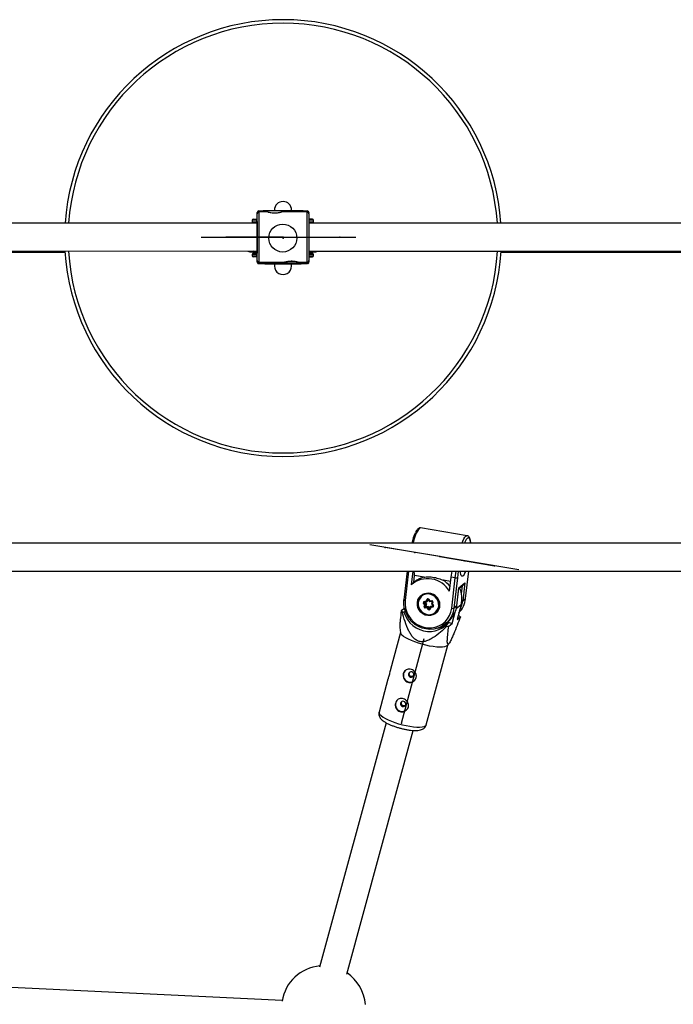
# Model space of a CAD drawing. Units: millimetres. Extents: x 297 to 3498, y 297 to 3194.
# Drawn here: x 2008 to 2101, y 2285 to 2426 of the extents above; entities that cross this region are included whole.
import ezdxf

# ---------------------------------------------------------------- set-up
doc = ezdxf.new("R2010")
doc.units = ezdxf.units.MM
doc.header["$LTSCALE"] = 50
doc.header["$PDSIZE"] = -1
doc.linetypes.add('CENTERX2', pattern=[20.32, 12.7, -2.54, 2.54, -2.54])

msp = doc.modelspace()

# ---------------------------------------------------------------- linework, layer by layer
at = {"color": 7, "linetype": 'Continuous', "lineweight": 25}
for p, q in [((2041.54, 2398.4), (2041.54, 2398.38)), ((2041.54, 2398.38), (2041.54, 2398.36)), ((2041.54, 2398.28), (2041.54, 2398.38)), ((2041.54, 2398.36), (2041.54, 2398.38)), ((2041.54, 2396.88), (2041.54, 2398.36)), ((2041.54, 2398.22), (2041.54, 2398.28)), ((2041.79, 2398.63), (2041.79, 2398.52)), ((2041.79, 2398.63), (2042.39, 2398.63)), ((2041.79, 2398.52), (2041.79, 2398.48)), ((2042.39, 2398.52), (2041.79, 2398.52)), ((2043.06, 2398.48), (2041.79, 2398.48)), ((2042.39, 2398.63), (2042.39, 2398.52)), ((2042.39, 2398.48), (2042.39, 2398.52)), ((2044, 2398.74), (2044, 2398.62)), ((2048.69, 2398.48), (2045, 2398.48)), ((2046.45, 2398.62), (2046.45, 2398.74)), ((2048.09, 2398.63), (2048.09, 2398.62)), ((2048.09, 2398.51), (2048.09, 2398.63)), ((2048.09, 2398.63), (2048.69, 2398.63)), ((2048.09, 2398.48), (2048.09, 2398.62)), ((2048.09, 2398.48), (2048.09, 2398.51)), ((2048.69, 2398.51), (2048.09, 2398.51)), ((2048.69, 2398.51), (2048.69, 2398.63)), ((2048.94, 2398.38), (2048.94, 2398.28)), ((2048.94, 2398.22), (2048.94, 2398.28)), ((2041.54, 2396.88), (1948.94, 2396.91)), ((2040.83, 2397.28), (2040.83, 2397.08)), ((2041.54, 2396.93), (2040.98, 2396.93)), ((2041.49, 2397.08), (2041.49, 2397.28)), ((2049.43, 2396.93), (2048.94, 2396.93)), ((2141.54, 2396.85), (2048.94, 2396.88)), ((2049.58, 2397.08), (2049.58, 2397.28)), ((1948.94, 2392.91), (2041.54, 2392.88)), ((1976.41, 2392.73), (2014.04, 2392.73)), ((2040.93, 2392.74), (2041.5, 2392.74)), ((2040.98, 2392.55), (2041.54, 2392.55)), ((2041.54, 2392.66), (2041.44, 2392.88)), ((2041.54, 2391.33), (2041.54, 2392.88)), ((2048.94, 2392.88), (2141.54, 2392.85)), ((2049.01, 2392.88), (2048.94, 2392.71)), ((2048.94, 2392.55), (2049.43, 2392.55)), ((2048.96, 2392.74), (2049.48, 2392.74)), ((2076.41, 2392.73), (2114.04, 2392.73)), ((2040.83, 2392.4), (2040.83, 2392.2)), ((2041.49, 2392.2), (2041.49, 2392.4)), ((2041.54, 2391.47), (2041.54, 2391.54)), ((2041.54, 2391.36), (2041.54, 2391.47)), ((2041.54, 2391.33), (2041.54, 2391.36)), ((2041.79, 2391.28), (2042.39, 2391.28)), ((2041.79, 2391.28), (2041.79, 2391.24)), ((2041.79, 2391.24), (2041.79, 2391.11)), ((2041.79, 2391.24), (2042.39, 2391.24)), ((2042.39, 2391.11), (2041.79, 2391.11)), ((2041.79, 2391.11), (2041.79, 2391.08)), ((2042.39, 2391.28), (2045.47, 2391.28)), ((2042.39, 2391.24), (2042.39, 2391.28)), ((2042.39, 2391.24), (2042.39, 2391.11)), ((2042.39, 2391.09), (2042.39, 2391.11)), ((2044.69, 2391.08), (2044.52, 2391.08)), ((2044.58, 2391.08), (2044.69, 2391.08)), ((2044.62, 2391.08), (2044.91, 2391.08)), ((2045.02, 2391.08), (2044.73, 2391.08)), ((2044.91, 2391.08), (2045.03, 2391.08)), ((2045.19, 2391.08), (2045.02, 2391.08)), ((2045.28, 2391.08), (2045.46, 2391.08)), ((2045.56, 2391.08), (2045.45, 2391.08)), ((2045.46, 2391.08), (2045.74, 2391.08)), ((2045.85, 2391.08), (2045.56, 2391.08)), ((2045.78, 2391.08), (2045.95, 2391.08)), ((2045.9, 2391.08), (2045.78, 2391.08)), ((2045.9, 2391.08), (2045.9, 2391.08)), ((2047.4, 2391.28), (2048.09, 2391.28)), ((2048.09, 2391.28), (2048.69, 2391.28)), ((2048.09, 2391.24), (2048.09, 2391.28)), ((2048.09, 2391.09), (2048.09, 2391.28)), ((2048.09, 2391.1), (2048.09, 2391.24)), ((2048.09, 2391.24), (2048.69, 2391.24)), ((2048.69, 2391.1), (2048.09, 2391.1)), ((2048.09, 2391.1), (2048.09, 2391.09)), ((2048.69, 2391.24), (2048.69, 2391.28)), ((2048.69, 2391.1), (2048.69, 2391.24)), ((2048.69, 2391.08), (2048.69, 2391.1)), ((2048.94, 2391.47), (2048.94, 2391.53)), ((2048.94, 2391.47), (2048.94, 2391.35)), ((2048.94, 2391.31), (2048.94, 2391.33)), ((2049.58, 2392.2), (2049.58, 2392.4)), ((2044, 2391), (2044, 2390.74)), ((2046.23, 2390.99), (2044.23, 2390.99)), ((2046.45, 2390.74), (2046.45, 2391)), ((2071.57, 2352.14), (2064.92, 2353.26)), ((2063, 2347.08), (2062.52, 2342.96)), ((2063.79, 2347.08), (2063.56, 2345.13)), ((2063.93, 2345.43), (2064.05, 2346.46)), ((2065.44, 2346.22), (2064.05, 2346.46)), ((2069.06, 2344.21), (2069.29, 2346.23)), ((2069.29, 2346.23), (2069.41, 2347.08)), ((2069.87, 2346.13), (2069.29, 2346.23)), ((2069.36, 2341.77), (2069.87, 2346.13)), ((2070.17, 2346.13), (2069.66, 2341.78)), ((2071.36, 2343.15), (2071.82, 2347.08)), ((2064.08, 2345.56), (2063.72, 2345.27)), ((2069.22, 2345.59), (2068.15, 2345.77)), ((2070.08, 2342.11), (2070.38, 2344.7)), ((2070.09, 2342.12), (2070.38, 2344.66)), ((2070.38, 2344.7), (2071.24, 2345.39)), ((2070.38, 2344.61), (2071.11, 2345.2)), ((2071.24, 2345.39), (2070.94, 2342.8)), ((2065.13, 2343.67), (2065.05, 2343.6)), ((2071.35, 2343.14), (2070.94, 2342.8)), ((2062.6, 2341.74), (2062.15, 2341.38)), ((2065.51, 2342.26), (2065.33, 2342.49)), ((2065.41, 2342), (2065.51, 2342.26)), ((2065.42, 2342.73), (2065.7, 2342.76)), ((2065.43, 2342.57), (2065.65, 2342.3)), ((2065.46, 2342.65), (2065.79, 2342.69)), ((2065.65, 2342.3), (2065.53, 2341.98)), ((2065.64, 2342.07), (2065.53, 2341.98)), ((2065.54, 2342.66), (2065.75, 2342.38)), ((2065.85, 2341.83), (2065.57, 2341.8)), ((2065.69, 2342), (2065.58, 2341.92)), ((2065.58, 2341.92), (2065.91, 2341.96)), ((2065.75, 2342.38), (2065.64, 2342.07)), ((2065.75, 2342.38), (2065.65, 2342.3)), ((2065.69, 2342), (2066.02, 2342.04)), ((2065.7, 2342.76), (2065.8, 2343.02)), ((2065.91, 2343), (2065.79, 2342.69)), ((2065.9, 2342.77), (2065.79, 2342.69)), ((2066.03, 2341.61), (2065.85, 2341.83)), ((2065.99, 2343.01), (2065.9, 2342.77)), ((2066.02, 2342.04), (2065.91, 2341.96)), ((2065.91, 2341.96), (2066.13, 2341.68)), ((2065.99, 2343.01), (2066.2, 2342.74)), ((2066.02, 2342.04), (2066.24, 2341.77)), ((2066.05, 2343.05), (2066.22, 2342.82)), ((2066.24, 2341.77), (2066.13, 2341.68)), ((2066.21, 2342.73), (2066.54, 2342.77)), ((2066.33, 2342), (2066.21, 2341.69)), ((2066.22, 2342.82), (2066.5, 2342.85)), ((2066.24, 2341.77), (2066.24, 2341.77)), ((2066.38, 2341.89), (2066.28, 2341.63)), ((2066.44, 2342.09), (2066.33, 2342.01)), ((2066.33, 2342.01), (2066.66, 2342.04)), ((2066.65, 2341.93), (2066.38, 2341.89)), ((2066.44, 2342.09), (2066.68, 2342.12)), ((2066.59, 2342.7), (2066.47, 2342.39)), ((2066.47, 2342.39), (2066.69, 2342.12)), ((2066.66, 2342.65), (2066.56, 2342.39)), ((2066.56, 2342.39), (2066.74, 2342.16)), ((2070.08, 2342.11), (2069.66, 2341.78)), ((2070.7, 2342.26), (2070.13, 2340.16)), ((2062.28, 2341.29), (2062.53, 2341.2)), ((2062.53, 2341.2), (2062.71, 2341.35)), ((2066.21, 2341.69), (2066.21, 2341.69)), ((2067.07, 2341.09), (2067.16, 2341.16)), ((2069.41, 2339.58), (2069.86, 2341.23)), ((2070.13, 2340.16), (2070.6, 2340.53)), ((2070.47, 2340.62), (2070.28, 2340.69)), ((2061.95, 2338.99), (2062.05, 2338.27)), ((2068.42, 2339.5), (2068.83, 2339.83)), ((2068.99, 2339.71), (2068.48, 2339.3)), ((2068.48, 2339.3), (2068.73, 2339.22)), ((2068.95, 2339.2), (2069.41, 2339.58)), ((2068.99, 2339.71), (2069.41, 2339.58)), ((2062.04, 2338.32), (2060.6, 2332.98)), ((2065.73, 2325.1), (2068.8, 2336.5)), ((2068.77, 2336.46), (2068.98, 2336.74)), ((2060.23, 2331.6), (2058.97, 2326.92)), ((2060.01, 2325.37), (2050.47, 2290.41)), ((2054.34, 2289.41), (2063.86, 2324.29)), ((2045.12, 2285.63), (1976.38, 2288.91)), ((2045.12, 2285.63), (1976.38, 2288.91))]:
    msp.add_line(p, q, dxfattribs=at)
at = {"color": 1, "linetype": 'Continuous', "lineweight": 25}
for p, q in [((2041.54, 2398.23), (2041.54, 2398.22)), ((2048.69, 2398.48), (2048.69, 2398.51)), ((2041.49, 2397.28), (2040.83, 2397.28)), ((2040.83, 2397.08), (2041.49, 2397.08)), ((2041.49, 2397.28), (2041.54, 2397.28)), ((2041.54, 2397.08), (2041.49, 2397.08)), ((2049.58, 2397.28), (2048.94, 2397.28)), ((2048.94, 2397.08), (2049.58, 2397.08)), ((2041.49, 2392.4), (2040.83, 2392.4)), ((2040.83, 2392.2), (2041.49, 2392.2)), ((2041.49, 2392.4), (2041.54, 2392.4)), ((2041.54, 2392.2), (2041.49, 2392.2)), ((2041.54, 2391.54), (2041.54, 2391.53)), ((2041.79, 2391.08), (2041.79, 2391.08)), ((2043.72, 2391.08), (2043.76, 2391.08)), ((2044.23, 2391.06), (2044.23, 2390.99)), ((2046.23, 2391.06), (2046.23, 2390.99)), ((2048.69, 2391.08), (2048.69, 2391.08)), ((2049.58, 2392.4), (2048.94, 2392.4)), ((2048.94, 2392.2), (2049.58, 2392.2)), ((2063.2, 2347.08), (2062.71, 2342.88)), ((2069.87, 2346.13), (2070, 2347.08)), ((2070.3, 2347.08), (2070.17, 2346.13)), ((2071.35, 2343.14), (2071.81, 2347.08)), ((2070.76, 2343.84), (2070.9, 2345.03)), ((2065.54, 2342.66), (2065.43, 2342.57)), ((2065.94, 2343.03), (2065.91, 2343)), ((2066.7, 2342.07), (2066.66, 2342.04)), ((2070.7, 2342.26), (2070.01, 2341.7))]:
    msp.add_line(p, q, dxfattribs=at)
at = {"color": 7, "linetype": 'CENTERX2'}
for p, q in [((2033.52, 2394.88), (2055.63, 2394.87)), ((2045.24, 2394.88), (2037.12, 2394.88)), ((2045.23, 2394.74), (2045.23, 2394.81)), ((2045.24, 2394.88), (2053.36, 2394.87)), ((2078.95, 2347.25), (2057.64, 2350.83)), ((2067.65, 2349.15), (2059.82, 2350.46)), ((2067.65, 2349.15), (2075.48, 2347.84)), ((2062.16, 2325.31), (2065.43, 2337.45))]:
    msp.add_line(p, q, dxfattribs=at)
at = {"color": 7, "linetype": 'Continuous', "lineweight": 25, "flags": 128}
for points in [[(2041.54, 2391.53), (2041.54, 2391.54), (2041.54, 2391.64), (2041.54, 2391.83), (2041.54, 2392.09), (2041.54, 2392.44), (2041.54, 2392.84), (2041.54, 2393.31), (2041.54, 2393.81), (2041.54, 2394.35), (2041.54, 2394.9), (2041.54, 2395.44), (2041.54, 2395.98), (2041.54, 2396.48), (2041.54, 2396.94), (2041.54, 2397.35), (2041.54, 2397.68), (2041.54, 2397.95), (2041.54, 2398.12), (2041.54, 2398.22), (2041.54, 2398.23)], [(2041.79, 2398.48), (2041.79, 2398.44), (2041.79, 2398.31), (2041.79, 2398.09), (2041.79, 2397.8), (2041.79, 2397.44), (2041.79, 2397.01), (2041.79, 2396.53), (2041.79, 2396.01), (2041.79, 2395.46), (2041.79, 2394.9), (2041.79, 2394.33), (2041.79, 2393.78), (2041.79, 2393.26), (2041.79, 2392.78), (2041.79, 2392.35), (2041.79, 2391.98), (2041.79, 2391.68), (2041.79, 2391.46), (2041.79, 2391.33), (2041.79, 2391.28)], [(2048.09, 2398.62), (2047.68, 2398.62), (2047.2, 2398.62), (2046.68, 2398.62), (2046.12, 2398.62), (2045.54, 2398.63), (2044.95, 2398.63), (2044.36, 2398.63), (2043.8, 2398.62), (2043.28, 2398.62), (2042.8, 2398.62), (2042.39, 2398.62)], [(2048.69, 2391.28), (2048.69, 2391.32), (2048.69, 2391.46), (2048.69, 2391.68), (2048.69, 2391.97), (2048.69, 2392.34), (2048.69, 2392.78), (2048.69, 2393.26), (2048.69, 2393.78), (2048.69, 2394.33), (2048.69, 2394.9), (2048.69, 2395.46), (2048.69, 2396.01), (2048.69, 2396.53), (2048.69, 2397.01), (2048.69, 2397.44), (2048.69, 2397.8), (2048.69, 2398.09), (2048.69, 2398.31), (2048.69, 2398.43), (2048.69, 2398.48)], [(2048.94, 2398.23), (2048.94, 2398.21), (2048.94, 2398.12), (2048.94, 2397.94), (2048.94, 2397.68), (2048.94, 2397.34), (2048.94, 2396.94), (2048.94, 2396.48), (2048.94, 2395.98), (2048.94, 2395.44), (2048.94, 2394.89), (2048.94, 2394.35), (2048.94, 2393.81), (2048.94, 2393.3), (2048.94, 2392.84), (2048.94, 2392.43), (2048.94, 2392.09), (2048.94, 2391.82), (2048.94, 2391.64), (2048.94, 2391.54), (2048.94, 2391.53)], [(2041.54, 2396.88), (2041.54, 2396.89), (2041.54, 2397.05), (2041.54, 2397.12), (2041.54, 2397.1), (2041.54, 2396.99), (2041.54, 2396.79), (2041.54, 2396.52), (2041.54, 2396.17), (2041.54, 2395.78), (2041.54, 2395.34), (2041.54, 2394.89)], [(2041.54, 2394.89), (2041.54, 2394.44), (2041.54, 2394), (2041.54, 2393.6), (2041.54, 2393.26), (2041.54, 2392.98), (2041.54, 2392.77), (2041.54, 2392.66), (2041.54, 2392.63), (2041.54, 2392.7), (2041.54, 2392.85), (2041.54, 2392.88)], [(2040.19, 2392.88), (2040.48, 2392.79), (2040.93, 2392.74)], [(2049.48, 2392.74), (2049.92, 2392.79), (2050.2, 2392.88)], [(2041.54, 2391.33), (2041.54, 2391.28), (2041.55, 2391.26)], [(2048.09, 2391.09), (2047.68, 2391.09), (2047.2, 2391.1), (2046.68, 2391.1), (2046.12, 2391.1), (2045.53, 2391.1), (2044.94, 2391.1), (2044.36, 2391.1), (2043.8, 2391.1), (2043.27, 2391.1), (2042.8, 2391.1), (2042.39, 2391.09)], [(2044.23, 2390.99), (2043.71, 2391.03), (2043.56, 2391.06)], [(2046.89, 2391.08), (2046.84, 2391.08), (2046.71, 2391.08), (2046.5, 2391.09), (2046.22, 2391.09), (2045.89, 2391.09), (2045.52, 2391.09), (2045.14, 2391.09), (2044.76, 2391.09), (2044.41, 2391.09), (2044.11, 2391.09), (2043.86, 2391.09), (2043.69, 2391.08), (2043.6, 2391.08), (2043.6, 2391.08), (2043.69, 2391.08), (2043.86, 2391.08), (2044.1, 2391.07), (2044.41, 2391.07), (2044.76, 2391.07), (2045.14, 2391.07), (2045.52, 2391.07), (2045.89, 2391.07), (2046.22, 2391.07), (2046.5, 2391.07), (2046.71, 2391.08), (2046.84, 2391.08), (2046.89, 2391.08)], [(2046.89, 2391.06), (2046.75, 2391.03), (2046.23, 2390.99)], [(2071.44, 2351.62), (2071.32, 2351.41), (2071.18, 2351.11)], [(2071.33, 2347.05), (2071.26, 2346.86), (2071.14, 2346.6), (2071.02, 2346.43), (2070.91, 2346.34), (2070.82, 2346.34), (2070.74, 2346.44), (2070.67, 2346.62), (2070.64, 2346.87), (2070.63, 2347.05)], [(2064.45, 2342.59), (2064.53, 2342.95), (2064.7, 2343.28), (2064.94, 2343.56), (2065.24, 2343.77), (2065.58, 2343.9), (2065.94, 2343.95), (2066.32, 2343.91), (2066.67, 2343.78), (2066.99, 2343.58), (2067.26, 2343.3), (2067.47, 2342.98), (2067.6, 2342.62), (2067.64, 2342.25), (2067.6, 2341.88), (2067.47, 2341.53), (2067.26, 2341.23), (2066.99, 2340.98), (2066.67, 2340.81), (2066.31, 2340.72), (2065.94, 2340.72), (2065.58, 2340.8), (2065.24, 2340.97), (2064.94, 2341.21), (2064.7, 2341.51), (2064.53, 2341.85), (2064.45, 2342.22), (2064.45, 2342.59)], [(2067.41, 2341.74), (2067.5, 2342.08), (2067.49, 2342.44), (2067.41, 2342.79), (2067.24, 2343.11), (2067.01, 2343.39), (2066.71, 2343.61), (2066.38, 2343.75), (2066.03, 2343.81), (2065.68, 2343.78), (2065.35, 2343.67), (2065.06, 2343.48), (2064.83, 2343.22), (2064.66, 2342.91), (2064.58, 2342.57), (2064.58, 2342.21), (2064.67, 2341.86), (2064.83, 2341.54), (2065.07, 2341.26), (2065.36, 2341.05), (2065.69, 2340.9), (2066.04, 2340.84), (2066.39, 2340.87), (2066.72, 2340.98), (2067.02, 2341.17), (2067.25, 2341.43), (2067.41, 2341.74)], [(2065.42, 2343.85), (2065.41, 2343.85), (2065.13, 2343.67)], [(2071.35, 2343.14), (2071.36, 2343.15), (2071.36, 2343.15)], [(2069.66, 2341.78), (2069.55, 2341.22), (2069.36, 2340.7), (2069.09, 2340.22), (2068.74, 2339.79), (2068.32, 2339.42), (2067.86, 2339.13), (2067.34, 2338.91), (2066.8, 2338.79), (2066.24, 2338.75), (2065.68, 2338.8), (2065.13, 2338.93), (2064.6, 2339.16), (2064.1, 2339.46), (2063.66, 2339.83), (2063.28, 2340.27), (2062.97, 2340.76), (2062.73, 2341.28), (2062.58, 2341.84), (2062.51, 2342.41), (2062.53, 2342.97)], [(2062.71, 2342.88), (2062.69, 2342.33), (2062.76, 2341.77), (2062.93, 2341.23), (2063.17, 2340.72), (2063.5, 2340.25), (2063.89, 2339.84), (2064.34, 2339.49), (2064.84, 2339.23), (2065.37, 2339.05), (2065.92, 2338.95), (2066.48, 2338.95), (2067.02, 2339.05), (2067.53, 2339.23), (2068, 2339.49), (2068.42, 2339.84), (2068.78, 2340.25), (2069.06, 2340.72), (2069.25, 2341.23), (2069.36, 2341.77)], [(2070.09, 2342.12), (2070.09, 2342.12), (2070.08, 2342.11)], [(2062.53, 2341.2), (2062.74, 2340.67), (2063.02, 2340.16), (2063.38, 2339.7), (2063.8, 2339.3), (2064.28, 2338.97), (2064.79, 2338.72), (2065.34, 2338.54), (2065.9, 2338.45), (2066.46, 2338.45), (2067.02, 2338.54), (2067.54, 2338.71), (2068.04, 2338.97), (2068.48, 2339.3)], [(2067.16, 2341.16), (2067.19, 2341.18), (2067.39, 2341.4)], [(2064.59, 2336.77), (2064.07, 2336.95), (2063.59, 2337.14), (2063.16, 2337.34), (2062.79, 2337.54), (2062.48, 2337.74), (2062.25, 2337.93), (2062.11, 2338.11), (2062.05, 2338.27)], [(2068.77, 2336.46), (2068.74, 2336.43), (2068.59, 2336.33), (2068.35, 2336.25), (2068.04, 2336.21), (2067.65, 2336.2), (2067.22, 2336.22), (2066.73, 2336.28), (2066.21, 2336.36), (2065.67, 2336.48), (2065.13, 2336.61), (2064.59, 2336.77)], [(2063.65, 2332.65), (2063.51, 2332.66), (2063.37, 2332.62), (2063.26, 2332.53), (2063.19, 2332.4), (2063.18, 2332.25), (2063.23, 2332.11), (2063.33, 2331.99), (2063.46, 2331.92), (2063.6, 2331.9), (2063.74, 2331.95), (2063.85, 2332.04), (2063.92, 2332.17), (2063.93, 2332.31), (2063.88, 2332.46), (2063.78, 2332.57), (2063.65, 2332.65)], [(2062.52, 2328.44), (2062.37, 2328.46), (2062.23, 2328.42), (2062.12, 2328.33), (2062.06, 2328.2), (2062.05, 2328.05), (2062.1, 2327.91), (2062.19, 2327.79), (2062.32, 2327.72), (2062.47, 2327.7), (2062.61, 2327.74), (2062.72, 2327.83), (2062.79, 2327.96), (2062.8, 2328.11), (2062.75, 2328.25), (2062.65, 2328.37), (2062.52, 2328.44)]]:
    msp.add_lwpolyline(points, dxfattribs=at)
at = {"color": 1, "linetype": 'Continuous', "lineweight": 25, "flags": 128}
for points in [[(2041.5, 2392.74), (2041.21, 2392.79), (2040.96, 2392.88)], [(2048.96, 2392.74), (2049.25, 2392.79), (2049.5, 2392.88)], [(2044.52, 2391.08), (2044.5, 2391.08), (2044.49, 2391.08), (2044.49, 2391.08), (2044.5, 2391.08)], [(2044.58, 2391.08), (2044.57, 2391.08), (2044.56, 2391.08), (2044.57, 2391.08), (2044.58, 2391.08)], [(2044.73, 2391.08), (2044.73, 2391.08), (2044.73, 2391.08)], [(2045.45, 2391.08), (2045.43, 2391.08), (2045.41, 2391.08)], [(2045.41, 2391.07), (2045.76, 2391.07), (2045.97, 2391.07)], [(2045.85, 2391.08), (2045.85, 2391.08), (2045.85, 2391.08)], [(2045.91, 2391.08), (2045.91, 2391.08), (2045.91, 2391.08), (2045.9, 2391.08)], [(2045.95, 2391.08), (2045.97, 2391.08), (2045.98, 2391.08), (2045.98, 2391.08), (2045.97, 2391.08), (2045.96, 2391.08)], [(2046.71, 2391.08), (2046.75, 2391.08), (2046.75, 2391.08)], [(2064.92, 2353.26), (2064.86, 2353.26), (2064.73, 2353.19), (2064.59, 2353.04), (2064.45, 2352.8), (2064.3, 2352.49), (2064.15, 2352.12), (2064, 2351.68), (2063.87, 2351.19), (2063.84, 2351.09)], [(2070.84, 2351.1), (2070.95, 2351.38), (2071.1, 2351.69), (2071.25, 2351.92), (2071.39, 2352.07), (2071.52, 2352.14), (2071.58, 2352.14)], [(2072.08, 2351.11), (2072.07, 2351.23), (2072.01, 2351.51), (2071.93, 2351.71), (2071.84, 2351.83), (2071.73, 2351.86), (2071.6, 2351.79), (2071.46, 2351.64), (2071.44, 2351.62)], [(2062.71, 2342.88), (2062.66, 2342.89), (2062.62, 2342.9), (2062.59, 2342.92), (2062.56, 2342.93), (2062.54, 2342.94), (2062.53, 2342.95), (2062.52, 2342.96)], [(2065.46, 2342.65), (2065.46, 2342.65), (2065.45, 2342.65), (2065.45, 2342.65), (2065.44, 2342.66), (2065.43, 2342.67), (2065.43, 2342.69), (2065.43, 2342.71), (2065.42, 2342.73)], [(2065.93, 2343.02), (2065.92, 2343.01), (2065.91, 2343)], [(2066.5, 2342.85), (2066.5, 2342.84), (2066.51, 2342.82), (2066.51, 2342.8), (2066.52, 2342.79), (2066.52, 2342.78), (2066.53, 2342.78), (2066.54, 2342.77), (2066.54, 2342.77)], [(2066.66, 2342.65), (2066.64, 2342.66), (2066.63, 2342.67), (2066.61, 2342.67), (2066.6, 2342.68), (2066.6, 2342.69), (2066.59, 2342.7), (2066.59, 2342.7), (2066.59, 2342.7)], [(2066.21, 2341.69), (2066.21, 2341.69), (2066.21, 2341.68), (2066.21, 2341.68), (2066.22, 2341.67), (2066.23, 2341.66), (2066.24, 2341.65), (2066.26, 2341.64), (2066.28, 2341.63)], [(2058.97, 2326.92), (2058.97, 2326.91), (2058.98, 2326.75), (2059.09, 2326.58), (2059.28, 2326.4), (2059.54, 2326.2), (2059.88, 2326), (2060.29, 2325.8), (2060.75, 2325.6), (2061.25, 2325.42), (2061.77, 2325.25), (2062.32, 2325.1), (2062.86, 2324.98), (2063.39, 2324.88), (2063.9, 2324.81), (2064.36, 2324.77), (2064.77, 2324.76), (2065.12, 2324.79), (2065.4, 2324.85), (2065.59, 2324.93), (2065.71, 2325.05), (2065.73, 2325.1)]]:
    msp.add_lwpolyline(points, dxfattribs=at)
at = {"color": 7, "linetype": 'Continuous'}
msp.add_circle((2045.2, 2394.74), 2, dxfattribs=at)
at = {"color": 7, "linetype": 'Continuous', "lineweight": 25}
for centre, radius, start, end in [((2045.23, 2394.74), 31.25, 3.9037, 176.0588), ((2045.23, 2398.74), 1.23, 359.9972, 179.9972), ((2040.98, 2397.28), 0.15, 90, 180), ((2040.98, 2397.08), 0.15, 180, 270), ((2160.16, 2396.92), 111.22, 179.7659, 180.0235), ((2049.43, 2397.28), 0.15, 0, 90), ((2049.43, 2397.08), 0.15, 270, 0), ((2045.23, 2394.74), 31.25, 183.3978, 356.5647), ((2040.98, 2392.4), 0.15, 90, 180), ((2217.04, 2392.81), 168.1, 179.979, 180.149), ((2049.43, 2392.4), 0.15, 0, 90), ((2040.98, 2392.2), 0.15, 180, 270), ((2045.32, 2643.31), 252.25, 269.1978, 270.7649), ((2045.2, 2292.53), 98.56, 89.1018, 90.8603), ((2045.09, 2511.29), 120.22, 269.3701, 270.1528), ((2044.6, 2380.8), 10.28, 89.8894, 90.598), ((2044.7, 2406.08), 15, 269.5164, 270.0988), ((2045.16, 2372.08), 19, 89.6274, 90.4058), ((2045.31, 2410.08), 19, 269.6274, 270.4058), ((2045.78, 2379.69), 11.39, 89.3546, 90.1723), ((2045.86, 2405.11), 14.03, 269.9557, 270.4219), ((2049.43, 2392.2), 0.15, 270, 0), ((2045.23, 2390.74), 1.23, 179.9972, 359.9972), ((2070.91, 2349.38), 7.47, 154.6397, 166.7363), ((2065.92, 2342.37), 3.63, 30.4348, 130.516), ((2067.4, 2347.24), 3.45, 182.7312, 193.0892), ((2066.2, 2342.93), 3.37, 102.9748, 128.8474), ((2066.13, 2342.46), 3.87, 39.0447, 58.6769), ((2067.19, 2343.18), 3.63, 345.2628, 24.6919), ((2066.01, 2342.29), 1.62, 339.4982, 126.0803), ((2065.93, 2342.97), 0.143, 35.7264, 157.8351), ((2067.93, 2343.52), 3.44, 315.6227, 353.6144), ((2065.44, 2342.58), 0.143, 98.1242, 220.4653), ((2057.59, 2352.42), 12.59, 307.9426, 308.5161), ((2065.56, 2341.95), 0.154, 160.3394, 275.8577), ((2065.5, 2342.15), 0.168, 240.0736, 280.6859), ((2065.58, 2341.97), 0.0512, 160.3394, 275.8577), ((2065.74, 2341.85), 0.173, 156.2738, 195.8305), ((2065.68, 2342.05), 0.0512, 160.3394, 275.8577), ((2065.88, 2343.16), 0.168, 240.0736, 280.6859), ((2066.52, 2342.7), 0.154, 340.3394, 95.8577), ((2066.63, 2342.07), 0.143, 278.1242, 40.4653), ((2066.82, 2341.98), 0.173, 156.2738, 195.8305), ((2066.15, 2342.24), 1.47, 308.9312, 339.4445), ((2066.67, 2342.49), 3.43, 309.1376, 353.6474), ((2069.5, 2342.3), 0.551, 255.662, 287.386), ((2067.47, 2343.2), 3.49, 329.4603, 353.4666), ((2064.72, 2344.88), 4.34, 233.6546, 235.6974), ((2058.29, 2351.53), 12.59, 307.9426, 308.5161), ((2066.14, 2341.69), 0.143, 215.7264, 337.8351), ((2068.03, 2337.03), 4.34, 53.6546, 55.6974), ((2066.72, 2342.29), 3.43, 280.3009, 306.2483), ((2069.88, 2350.68), 11.52, 264.2994, 265.3659), ((2063.42, 2332.17), 0.976, 130.8816, 306.8956), ((2062.29, 2327.97), 0.976, 130.8816, 306.8956), ((2051.03, 2284.61), 6, 94.9368, 171.1819), ((2051.03, 2284.61), 6, 4.3296, 55.991)]:
    msp.add_arc(centre, radius, start, end, dxfattribs=at)
at = {"color": 1, "linetype": 'Continuous', "lineweight": 25}
for centre, radius, start, end in [((2045.23, 2394.74), 30.75, 3.9676, 175.995), ((2041.65, 2397.28), 0.16, 135.7179, 181.1173), ((2041.65, 2397.07), 0.16, 178.8855, 224.2062), ((2045.23, 2394.74), 30.75, 183.4534, 356.5091), ((2041.65, 2392.4), 0.162, 136.7533, 180.9168), ((2041.65, 2392.2), 0.162, 179.0856, 223.1708), ((2041.79, 2391.33), 0.25, 197.5818, 269.9815), ((2045.19, 2391.14), 0.0682, 270.6207, 298.5114), ((2048.69, 2391.33), 0.25, 269.9808, 354.6705), ((2065.47, 2342.6), 0.0488, 130.4158, 219.4946), ((2064.5, 2344.99), 2.49, 306.9492, 308.5424), ((2066.66, 2342.09), 0.0457, 276.6026, 308.9413), ((2065.19, 2344.11), 2.49, 306.9492, 308.5424), ((2070.83, 2343.05), 0.273, 264.3256, 294.1798), ((2066.17, 2341.71), 0.0485, 216.2265, 307.3153)]:
    msp.add_arc(centre, radius, start, end, dxfattribs=at)
at = {"color": 7, "linetype": 'Continuous', "lineweight": 25}
for centre, major_axis, ratio, start_param, end_param in [((2041.79, 2398.38), (0.011, 0.25), 0.999824, 0.042411, 1.613207), ((2041.79, 2398.28), (0.25, 0.001), 0.937942, 1.566611, 3.137408), ((2048.69, 2398.38), (0.011, 0.25), 0.999824, 4.7548, 6.325596), ((2048.69, 2398.28), (0.25, 0.001), 0.937942, 6.279, 7.849797), ((2041.79, 2391.47), (0.25, -0.001), 0.927057, 3.14521, 4.716006), ((2041.79, 2391.36), (0.25, -0.013), 0.999794, 3.1913, 4.762096), ((2044.69, 2391.18), (0.115, 0), 0.871511, 4.710163, 5.017074), ((2045.02, 2391.18), (0.0004, 0.1), 0.461526, 3.148912, 3.510288), ((2045.56, 2391.18), (-0.0006, 0.1), 0.685852, 2.658418, 3.132047), ((2045.78, 2391.18), (0.115, 0), 0.871511, 4.301081, 4.710163), ((2048.69, 2391.47), (0.25, -0.001), 0.927057, 4.716006, 6.286802), ((2048.69, 2391.35), (0.25, -0.013), 0.999794, 4.762096, 6.332892), ((2069.93, 2346.17), (0.248, -0.031), 0.192486, 4.495971, 6.066768), ((2070.14, 2344.74), (0.228, -0.126), 0.667974, 0.266431, 0.484319), ((2071, 2345.43), (0.149, 0.269), 0.776599, 4.22807, 4.97882), ((2065.54, 2342.28), (0.113, 0.017), 0.13951, 4.477052, 6.047848), ((2065.72, 2342.78), (-0.0712, 0.0909), 0.267313, 1.574766, 3.145563), ((2065.87, 2341.85), (0.044, 0.106), 0.132753, 0.239307, 1.810104), ((2066.25, 2342.84), (0.044, 0.106), 0.132753, 1.810104, 3.3809), ((2066.4, 2341.91), (-0.0712, 0.0909), 0.267313, 0.00397, 1.574766), ((2066.59, 2342.41), (0.113, 0.017), 0.13951, 2.906255, 4.477052)]:
    msp.add_ellipse(centre, major_axis=major_axis, ratio=ratio, start_param=start_param, end_param=end_param, dxfattribs=at)
for points, knots in [([(2041.79, 2398.47), (2041.78, 2398.48), (2041.75, 2398.48), (2041.69, 2398.46), (2041.63, 2398.42), (2041.59, 2398.37), (2041.56, 2398.33), (2041.55, 2398.29), (2041.54, 2398.27), (2041.54, 2398.25), (2041.54, 2398.24), (2041.54, 2398.24), (2041.54, 2398.23), (2041.54, 2398.23), (2041.54, 2398.22), (2041.54, 2398.22), (2041.54, 2398.21)], [0, 0, 0, 0, 0.036594, 0.163033, 0.263915, 0.348784, 0.420038, 0.477543, 0.519549, 0.538899, 0.552058, 0.566396, 0.589856, 0.643844, 0.856095, 1, 1, 1, 1]), ([(2043.07, 2398.48), (2043.08, 2398.48), (2043.1, 2398.47), (2043.26, 2398.43), (2043.5, 2398.39), (2043.81, 2398.35), (2044.14, 2398.34), (2044.45, 2398.37), (2044.72, 2398.41), (2044.92, 2398.45), (2045.02, 2398.48), (2045.01, 2398.47), (2045, 2398.47)], [0, 0, 0, 0, 0.105426, 0.210765, 0.318372, 0.427856, 0.534771, 0.638629, 0.743721, 0.852344, 0.961427, 1, 1, 1, 1]), ([(2048.94, 2398.28), (2048.93, 2398.29), (2048.92, 2398.33), (2048.89, 2398.38), (2048.84, 2398.43), (2048.77, 2398.47), (2048.71, 2398.47), (2048.69, 2398.47)], [0, 0, 0, 0, 0.13603, 0.301508, 0.551687, 0.807209, 1, 1, 1, 1]), ([(2040.98, 2397.43), (2040.99, 2397.43), (2041.01, 2397.43), (2041.17, 2397.43), (2041.41, 2397.43), (2041.54, 2397.43)], [0, 0, 0, 0, 0.305259, 0.610538, 1, 1, 1, 1]), ([(2049.43, 2397.43), (2049.42, 2397.43), (2049.4, 2397.43), (2049.25, 2397.43), (2049.05, 2397.43), (2048.94, 2397.43)], [0, 0, 0, 0, 0.332676, 0.665374, 1, 1, 1, 1]), ([(2041.54, 2392.05), (2041.52, 2392.05), (2041.46, 2392.05), (2041.38, 2392.05), (2041.27, 2392.05), (2041.18, 2392.05), (2041.03, 2392.05), (2041, 2392.05), (2040.98, 2392.05)], [0, 0, 0, 0, 0.044895, 0.165471, 0.254575, 0.406515, 0.527486, 1, 1, 1, 1]), ([(2041.54, 2391.53), (2041.54, 2391.53), (2041.54, 2391.53), (2041.54, 2391.52), (2041.54, 2391.52), (2041.54, 2391.51), (2041.54, 2391.49), (2041.55, 2391.45), (2041.58, 2391.39), (2041.63, 2391.33), (2041.67, 2391.31), (2041.69, 2391.3)], [0, 0, 0, 0, 0.185261, 0.33527, 0.407546, 0.436184, 0.462642, 0.532901, 0.710765, 0.854387, 1, 1, 1, 1]), ([(2041.55, 2391.26), (2041.56, 2391.23), (2041.58, 2391.19), (2041.62, 2391.14), (2041.66, 2391.11), (2041.7, 2391.1), (2041.71, 2391.09), (2041.71, 2391.09)], [0, 0, 0, 0, 0.30934, 0.571494, 0.794143, 0.975601, 1, 1, 1, 1]), ([(2041.7, 2391.3), (2041.71, 2391.29), (2041.73, 2391.28), (2041.77, 2391.28), (2041.79, 2391.28)], [0, 0, 0, 0, 0.3326873, 1, 1, 1, 1]), ([(2044.5, 2391.08), (2044.5, 2391.08), (2044.5, 2391.08), (2044.5, 2391.08), (2044.5, 2391.08), (2044.5, 2391.08), (2044.5, 2391.08), (2044.5, 2391.08)], [0, 0, 0, 0, 0.078178, 0.192493, 0.363749, 0.681744, 1, 1, 1, 1]), ([(2044.57, 2391.08), (2044.57, 2391.08), (2044.57, 2391.08), (2044.57, 2391.08), (2044.58, 2391.08), (2044.58, 2391.08)], [0, 0, 0, 0, 0.2224339, 0.8063686, 1, 1, 1, 1]), ([(2045.46, 2391.28), (2045.48, 2391.28), (2045.5, 2391.29), (2045.66, 2391.33), (2045.9, 2391.38), (2046.21, 2391.41), (2046.54, 2391.42), (2046.85, 2391.4), (2047.12, 2391.35), (2047.32, 2391.3), (2047.42, 2391.27), (2047.41, 2391.28), (2047.3, 2391.3), (2047.1, 2391.35), (2046.81, 2391.39), (2046.49, 2391.41), (2046.16, 2391.4), (2045.87, 2391.36), (2045.64, 2391.32), (2045.49, 2391.28), (2045.47, 2391.28), (2045.46, 2391.28)], [0, 0, 0, 0, 0.052376, 0.104709, 0.158168, 0.21256, 0.265676, 0.317273, 0.369482, 0.423447, 0.47764, 0.530219, 0.581876, 0.63458, 0.688812, 0.742708, 0.794783, 0.846448, 0.899685, 0.954081, 1, 1, 1, 1]), ([(2045.95, 2391.08), (2045.96, 2391.08), (2045.98, 2391.08), (2045.98, 2391.08), (2045.98, 2391.08)], [0, 0, 0, 0, 0.732872, 1, 1, 1, 1]), ([(2048.69, 2391.28), (2048.71, 2391.28), (2048.74, 2391.28), (2048.77, 2391.29), (2048.78, 2391.29)], [0, 0, 0, 0, 0.7073099, 1, 1, 1, 1]), ([(2048.77, 2391.09), (2048.77, 2391.09), (2048.79, 2391.1), (2048.83, 2391.12), (2048.89, 2391.17), (2048.92, 2391.24), (2048.93, 2391.29), (2048.94, 2391.31)], [0, 0, 0, 0, 0.043827, 0.241005, 0.506011, 0.792172, 1, 1, 1, 1]), ([(2048.78, 2391.29), (2048.78, 2391.29), (2048.81, 2391.3), (2048.85, 2391.33), (2048.89, 2391.37), (2048.91, 2391.41), (2048.92, 2391.43), (2048.92, 2391.44)], [0, 0, 0, 0, 0.0272031, 0.3720476, 0.6600695, 0.902865, 1, 1, 1, 1]), ([(2048.94, 2392.05), (2048.97, 2392.05), (2049.04, 2392.05), (2049.14, 2392.05), (2049.22, 2392.05), (2049.38, 2392.05), (2049.41, 2392.05), (2049.43, 2392.05)], [0, 0, 0, 0, 0.105247, 0.200781, 0.363686, 0.493387, 1, 1, 1, 1]), ([(2064.93, 2353.25), (2064.9, 2353.25), (2064.82, 2353.28), (2064.68, 2353.23), (2064.53, 2353.14), (2064.39, 2352.99), (2064.28, 2352.83), (2064.22, 2352.7), (2064.2, 2352.68)], [0, 0, 0, 0, 0.084235, 0.258392, 0.438101, 0.658164, 0.933895, 1, 1, 1, 1]), ([(2072.1, 2351.08), (2072.09, 2351.16), (2072.07, 2351.37), (2072.01, 2351.64), (2071.93, 2351.86), (2071.82, 2352.02), (2071.7, 2352.12), (2071.61, 2352.13), (2071.58, 2352.13)], [0, 0, 0, 0, 0.156108, 0.380962, 0.614905, 0.783906, 0.928986, 1, 1, 1, 1]), ([(2218.25, 2351.08), (2215.89, 2351.08), (2209.04, 2351.08), (2197.7, 2351.08), (2184.22, 2351.08), (2170.74, 2351.08), (2157.24, 2351.08), (2143.73, 2351.08), (2130.22, 2351.08), (2116.7, 2351.08), (2103.17, 2351.08), (2089.63, 2351.08), (2076.09, 2351.08), (2062.54, 2351.08), (2048.98, 2351.08), (2035.42, 2351.08), (2021.86, 2351.08), (2008.29, 2351.08), (1994.72, 2351.08), (1981.14, 2351.08), (1967.56, 2351.08), (1953.98, 2351.08), (1940.4, 2351.08), (1926.81, 2351.08), (1913.23, 2351.08), (1899.64, 2351.08), (1886.06, 2351.08), (1872.47, 2351.08), (1858.88, 2351.08), (1845.3, 2351.08), (1831.72, 2351.08), (1818.14, 2351.08), (1804.56, 2351.08), (1790.99, 2351.08), (1777.42, 2351.09), (1763.85, 2351.09), (1750.29, 2351.09), (1736.73, 2351.09), (1723.18, 2351.09), (1709.64, 2351.09), (1696.1, 2351.09), (1682.57, 2351.09), (1669.04, 2351.09), (1655.52, 2351.09), (1642.02, 2351.09), (1628.52, 2351.09), (1615.02, 2351.09), (1601.54, 2351.09), (1588.73, 2351.09), (1580.41, 2351.09), (1576.59, 2351.09)], [0, 0, 0, 0, 0.011108, 0.032215, 0.053321, 0.074427, 0.095533, 0.116639, 0.137745, 0.158852, 0.179958, 0.201064, 0.22217, 0.243276, 0.264383, 0.285489, 0.306595, 0.327701, 0.348807, 0.369913, 0.39102, 0.412126, 0.433232, 0.454338, 0.475444, 0.49655, 0.517657, 0.538763, 0.559869, 0.580975, 0.602081, 0.623187, 0.644294, 0.6654, 0.686506, 0.707612, 0.728718, 0.749825, 0.770931, 0.792037, 0.813143, 0.834249, 0.855355, 0.876462, 0.897568, 0.918674, 0.93978, 0.960886, 0.981992, 1, 1, 1, 1]), ([(1576.59, 2347.09), (1578.95, 2347.09), (1585.8, 2347.09), (1597.14, 2347.09), (1610.62, 2347.09), (1624.1, 2347.09), (1637.6, 2347.09), (1651.11, 2347.09), (1664.62, 2347.09), (1678.15, 2347.09), (1691.68, 2347.09), (1705.21, 2347.09), (1718.76, 2347.09), (1732.3, 2347.09), (1745.86, 2347.09), (1759.42, 2347.09), (1772.98, 2347.09), (1786.55, 2347.08), (1800.13, 2347.08), (1813.7, 2347.08), (1827.28, 2347.08), (1840.86, 2347.08), (1854.44, 2347.08), (1868.03, 2347.08), (1881.61, 2347.08), (1895.2, 2347.08), (1908.79, 2347.08), (1922.37, 2347.08), (1935.96, 2347.08), (1949.54, 2347.08), (1963.12, 2347.08), (1976.7, 2347.08), (1990.28, 2347.08), (2003.85, 2347.08), (2017.42, 2347.08), (2030.99, 2347.08), (2044.55, 2347.08), (2058.11, 2347.08), (2071.66, 2347.08), (2085.2, 2347.08), (2098.74, 2347.08), (2112.27, 2347.08), (2125.8, 2347.08), (2139.32, 2347.08), (2152.82, 2347.08), (2166.32, 2347.08), (2179.82, 2347.08), (2193.3, 2347.08), (2206.11, 2347.08), (2214.42, 2347.08), (2218.25, 2347.08)], [0, 0, 0, 0, 0.011108, 0.032215, 0.053321, 0.074427, 0.095533, 0.116639, 0.137745, 0.158852, 0.179958, 0.201064, 0.22217, 0.243276, 0.264383, 0.285489, 0.306595, 0.327701, 0.348807, 0.369913, 0.39102, 0.412126, 0.433232, 0.454338, 0.475444, 0.49655, 0.517657, 0.538763, 0.559869, 0.580975, 0.602081, 0.623187, 0.644294, 0.6654, 0.686506, 0.707612, 0.728718, 0.749825, 0.770931, 0.792037, 0.813143, 0.834249, 0.855355, 0.876462, 0.897568, 0.918674, 0.93978, 0.960886, 0.981992, 1, 1, 1, 1]), ([(2065.44, 2346.22), (2065.47, 2346.23), (2065.7, 2346.26), (2066.22, 2346.28), (2067.04, 2346.17), (2067.7, 2345.96), (2068.05, 2345.81), (2068.15, 2345.77)], [0, 0, 0, 0, 0.0398, 0.30926, 0.59534, 0.893229, 1, 1, 1, 1]), ([(2065.44, 2342.64), (2065.44, 2342.64), (2065.44, 2342.64), (2065.45, 2342.64), (2065.46, 2342.65)], [0, 0, 0, 0, 0.285681, 1, 1, 1, 1]), ([(2065.93, 2343.02), (2065.93, 2343.02), (2065.94, 2343.03), (2065.95, 2343.03), (2065.97, 2343.02), (2065.98, 2343.02), (2065.99, 2343.01), (2065.99, 2343.01)], [0, 0, 0, 0, 0.2142543, 0.4682958, 0.6727135, 0.8541979, 1, 1, 1, 1]), ([(2066.54, 2342.77), (2066.54, 2342.77), (2066.55, 2342.77), (2066.57, 2342.77), (2066.58, 2342.76), (2066.59, 2342.74), (2066.59, 2342.73), (2066.59, 2342.71), (2066.59, 2342.71), (2066.59, 2342.7)], [0, 0, 0, 0, 0.17202, 0.318423, 0.453421, 0.594817, 0.73588, 0.885098, 1, 1, 1, 1]), ([(2066.69, 2342.12), (2066.69, 2342.12), (2066.69, 2342.11), (2066.7, 2342.09), (2066.7, 2342.08), (2066.69, 2342.06), (2066.69, 2342.06), (2066.68, 2342.06)], [0, 0, 0, 0, 0.178751, 0.366676, 0.569563, 0.805367, 1, 1, 1, 1]), ([(2062.15, 2341.38), (2062.09, 2340.95), (2062, 2340.29), (2061.95, 2339.53), (2061.92, 2339.11), (2061.95, 2339.01), (2061.96, 2339)], [0, 0, 0, 0, 0.4694864, 0.7173362, 0.969323, 1, 1, 1, 1]), ([(2068.73, 2339.22), (2068.41, 2338.92), (2067.78, 2338.32), (2066.89, 2337.65), (2066.09, 2337.19), (2065.46, 2336.98), (2064.85, 2336.96), (2064.3, 2337.16), (2063.86, 2337.54), (2063.51, 2338.01), (2063.09, 2338.77), (2062.66, 2339.87), (2062.4, 2340.81), (2062.28, 2341.29)], [0, 0, 0, 0, 0.136424, 0.272582, 0.34813, 0.423093, 0.477779, 0.532859, 0.594693, 0.650081, 0.705638, 0.852601, 1, 1, 1, 1]), ([(2066.21, 2341.69), (2066.21, 2341.68), (2066.2, 2341.68), (2066.2, 2341.68), (2066.2, 2341.67)], [0, 0, 0, 0, 0.682963, 1, 1, 1, 1]), ([(2070.6, 2340.53), (2070.45, 2340.12), (2070.14, 2339.3), (2069.73, 2338.28), (2069.4, 2337.5), (2069.16, 2337), (2068.96, 2336.68), (2068.82, 2336.59), (2068.76, 2336.71), (2068.73, 2336.95), (2068.74, 2337.41), (2068.81, 2338.16), (2068.9, 2338.85), (2068.95, 2339.2)], [0, 0, 0, 0, 0.135868, 0.272588, 0.346732, 0.423075, 0.477769, 0.532856, 0.594699, 0.649543, 0.705651, 0.851808, 1, 1, 1, 1]), ([(2060.6, 2332.98), (2060.6, 2332.97), (2060.57, 2332.88), (2060.52, 2332.66), (2060.45, 2332.34), (2060.36, 2332.03), (2060.29, 2331.78), (2060.24, 2331.64), (2060.23, 2331.61), (2060.23, 2331.6)], [0, 0, 0, 0, 0.020744, 0.218094, 0.416796, 0.60903, 0.797202, 0.989878, 1, 1, 1, 1]), ([(2063.09, 2331.19), (2062.99, 2331.24), (2062.8, 2331.32), (2062.58, 2331.57), (2062.44, 2331.87), (2062.4, 2332.2), (2062.46, 2332.52), (2062.62, 2332.78), (2062.84, 2332.97), (2063.13, 2333.07), (2063.44, 2333.07), (2063.75, 2332.96), (2064.02, 2332.77), (2064.21, 2332.51), (2064.32, 2332.2), (2064.31, 2331.88), (2064.19, 2331.59), (2063.98, 2331.35), (2063.69, 2331.19), (2063.38, 2331.13), (2063.18, 2331.17), (2063.09, 2331.19)], [0, 0, 0, 0, 0.052302, 0.104558, 0.157999, 0.212435, 0.265524, 0.317, 0.369117, 0.423091, 0.47732, 0.529848, 0.581392, 0.634025, 0.688279, 0.742206, 0.794203, 0.84574, 0.898928, 0.953366, 1, 1, 1, 1]), ([(2063.83, 2332.03), (2063.8, 2332.01), (2063.73, 2331.98), (2063.6, 2331.99), (2063.48, 2332.03), (2063.38, 2332.11), (2063.31, 2332.23), (2063.28, 2332.36), (2063.3, 2332.48), (2063.33, 2332.58), (2063.37, 2332.61), (2063.38, 2332.62)], [0, 0, 0, 0, 0.104921, 0.228402, 0.350192, 0.471126, 0.593302, 0.716958, 0.840022, 0.96129, 1, 1, 1, 1]), ([(2061.95, 2326.99), (2061.86, 2327.03), (2061.66, 2327.12), (2061.44, 2327.36), (2061.31, 2327.66), (2061.27, 2328), (2061.33, 2328.31), (2061.48, 2328.58), (2061.71, 2328.77), (2061.99, 2328.87), (2062.31, 2328.86), (2062.62, 2328.76), (2062.88, 2328.57), (2063.08, 2328.31), (2063.19, 2328), (2063.18, 2327.68), (2063.06, 2327.39), (2062.85, 2327.15), (2062.56, 2326.99), (2062.25, 2326.93), (2062.05, 2326.97), (2061.95, 2326.99)], [0, 0, 0, 0, 0.052302, 0.104558, 0.157999, 0.212435, 0.265524, 0.317, 0.369117, 0.423091, 0.47732, 0.529848, 0.581392, 0.634025, 0.688279, 0.742206, 0.794203, 0.84574, 0.898928, 0.953366, 1, 1, 1, 1]), ([(2062.7, 2327.82), (2062.67, 2327.81), (2062.6, 2327.78), (2062.47, 2327.78), (2062.35, 2327.83), (2062.25, 2327.91), (2062.18, 2328.02), (2062.15, 2328.15), (2062.16, 2328.28), (2062.2, 2328.38), (2062.23, 2328.41), (2062.24, 2328.42)], [0, 0, 0, 0, 0.104921, 0.228402, 0.350192, 0.471126, 0.593302, 0.716958, 0.840022, 0.96129, 1, 1, 1, 1]), ([(2058.98, 2326.92), (2058.97, 2326.91), (2058.93, 2326.81), (2058.93, 2326.61), (2058.98, 2326.36), (2059.08, 2326.15), (2059.23, 2325.95), (2059.43, 2325.75), (2059.71, 2325.54), (2060.05, 2325.34), (2060.45, 2325.14), (2060.89, 2324.96), (2061.35, 2324.8), (2061.82, 2324.65), (2062.31, 2324.52), (2062.79, 2324.42), (2063.26, 2324.34), (2063.71, 2324.29), (2064.13, 2324.27), (2064.53, 2324.29), (2064.87, 2324.34), (2065.15, 2324.44), (2065.38, 2324.57), (2065.56, 2324.75), (2065.68, 2324.93), (2065.71, 2325.06), (2065.72, 2325.1)], [0, 0, 0, 0, 0.0069949, 0.0396444, 0.0706678, 0.1022849, 0.1371356, 0.1788812, 0.2314437, 0.282327, 0.3353959, 0.3863001, 0.4361034, 0.4853766, 0.5344553, 0.5835784, 0.6329347, 0.6828395, 0.7337893, 0.7867262, 0.8437002, 0.8848408, 0.9196964, 0.95218, 0.9837233, 1, 1, 1, 1])]:
    msp.add_open_spline(points, degree=3, knots=knots, dxfattribs=at)
at = {"color": 7, "linetype": 'Continuous'}
for p in [(2037.12, 2394.88), (2041.54, 2394.88), (2045.23, 2394.74), (2045.23, 2394.74), (2045.24, 2394.88), (2048.94, 2394.88), (2053.36, 2394.87), (2059.82, 2350.46), (2064.09, 2349.75), (2067.65, 2349.15), (2071.22, 2348.55), (2075.48, 2347.84), (2062.16, 2325.31), (2062.16, 2325.31)]:
    msp.add_point(p, dxfattribs=at)

doc.saveas('drawing.dxf')
